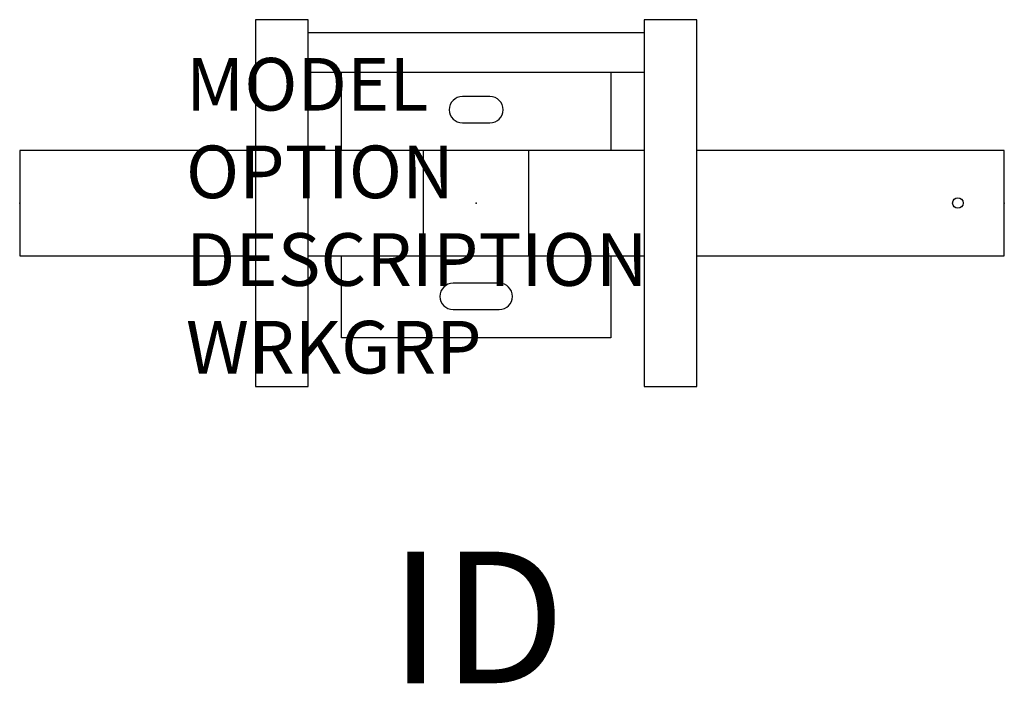
# Model space of a CAD drawing. Extents: x 0 to 18.7, y -9.1 to 3.5.
import ezdxf
from ezdxf.enums import TextEntityAlignment as Align

# ---------------------------------------------------------------- set-up
doc = ezdxf.new("R2010")
doc.units = 0
doc.header["$LTSCALE"] = 24
doc.header["$MEASUREMENT"] = 0
doc.layers.get('Defpoints').update_dxf_attribs({"linetype": 'CONTINUOUS'})
for name, color, linetype in [('1', 7, 'CONTINUOUS'), ('A-FURN-HI5-BEAM', 9, 'CONTINUOUS'), ('A-FURN-HI5-BEAM-TAG', 7, 'CONTINUOUS'), ('A-FURN-P-STDM-TAG', 7, 'CONTINUOUS'), ('A-FURN-SEAT', 7, 'CONTINUOUS'), ('A-FURN-SEAT-TAGS', 7, 'CONTINUOUS')]:
    doc.layers.add(name, color=color, linetype=linetype)
doc.layers.add('A-FURN-HI5-UPRIGHT', color=9, linetype='CONTINUOUS', transparency=0.85)
doc.styles.get("Standard").update_dxf_attribs({"font": 'simplex.shx'})

# ---------------------------------------------------------------- blocks, each defined once
blk = doc.blocks.new('FSAnchorBKIT2')
at = {"layer": 'Defpoints'}
blk.add_point((0, 0), dxfattribs=at)
at = {"layer": 'A-FURN-SEAT', "flags": 9}
for tag, p in [('MODEL', (-6.251, -1.475)), ('OPTION', (-6.251, -3.138)), ('DESCRIPTION', (-6.251, -4.802)), ('WRKGRP', (-6.251, -6.466))]:
    blk.add_attdef(tag, p, '', height=1, dxfattribs=at)
at = {"layer": 'A-FURN-SEAT-TAGS', "flags": 8}
blk.add_attdef('ID', text='', height=2.5, dxfattribs=at).set_placement((-0.262, -8.365), align=Align.MIDDLE)

msp = doc.modelspace()

# ---------------------------------------------------------------- linework, layer by layer
at = {"layer": 'A-FURN-HI5-BEAM'}
for p, q in [((6.111, 1), (6.111, 2.48)), ((11.229, 2.48), (11.229, 1)), ((7.67, -1), (7.67, 1)), ((9.67, -1), (9.67, 1)), ((6.111, -2.559), (6.111, -1)), ((11.229, -1), (11.229, -2.559)), ((11.229, -2.559), (6.111, -2.559))]:
    msp.add_line(p, q, dxfattribs=at)
for points in [[(8.408, 1.522), (8.932, 1.522, 1), (8.932, 2.022), (8.408, 2.022, 1)], [(8.231, -2.022), (9.109, -2.022, 1), (9.109, -1.522), (8.231, -1.522, 1)]]:
    msp.add_lwpolyline(points, format="xyb", close=True, dxfattribs=at)
for points in [[(4.481, 1), (0, 1), (0, -1), (4.481, -1)], [(11.859, 1), (5.481, 1)], [(12.859, -1), (18.7, -1), (18.7, 1), (12.859, 1)], [(5.481, -1), (11.859, -1)]]:
    msp.add_lwpolyline(points, dxfattribs=at)
msp.add_circle((17.819, 0, 0.197), 0.1, dxfattribs=at)
at = {"layer": 'A-FURN-HI5-BEAM', "color": 2}
for p in [(0, 0), (8.67, 0), (18.7, 0)]:
    msp.add_point(p, dxfattribs=at)
at = {"layer": 'A-FURN-HI5-UPRIGHT'}
for p, q in [((5.481, 3.48), (4.481, 3.48)), ((4.481, 3.48), (4.481, -3.48)), ((5.481, -3.48), (5.481, 3.48)), ((12.859, 3.48), (11.859, 3.48)), ((11.859, 3.48), (11.859, -3.48)), ((12.859, -3.48), (12.859, 3.48)), ((11.859, 3.23), (5.481, 3.23)), ((11.859, 2.48), (5.481, 2.48)), ((4.481, -3.48), (5.481, -3.48)), ((11.859, -3.48), (12.859, -3.48))]:
    msp.add_line(p, q, dxfattribs=at)

# ---------------------------------------------------------------- block references
at = {"layer": '1'}
msp.add_blockref('FSAnchorBKIT2', (0, 0), dxfattribs=at)

# ---------------------------------------------------------------- texts
at = {"layer": 'A-FURN-HI5-BEAM-TAG', "flags": 8}
msp.add_attdef('ID', text='1.201.EP', height=2.5, dxfattribs=at).set_placement((8.691, -7.866), align=Align.MIDDLE_CENTER)
at = {"layer": 'A-FURN-P-STDM-TAG', "flags": 9}
for tag, p, s in [('MODEL', (3.157, 1.755), 'H5!BA1'), ('OPTION', (3.157, 0.092), 'ER:WP:201:FL'), ('DESCRIPTION', (3.157, -1.572), 'HI5 SINGLE SEAT BEAM W/ARMS W/ENDPANEL'), ('WRKGRP', (3.157, -3.236), '')]:
    msp.add_attdef(tag, p, s, height=1, dxfattribs=at)

doc.saveas('drawing.dxf')
